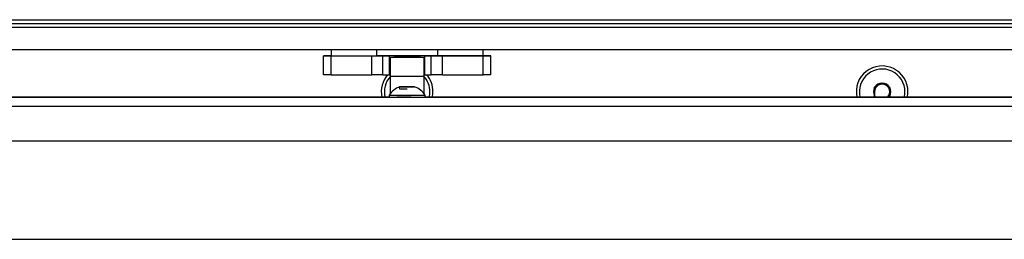
# Model space of a CAD drawing. Units: millimetres. Extents: x 0 to 852, y 0 to 1188.
# Drawn here: x 79 to 105, y 1035 to 1040 of the extents above; entities that cross this region are included whole.
import ezdxf

# ---------------------------------------------------------------- set-up
doc = ezdxf.new("R2010")
doc.units = ezdxf.units.MM
for name, color, linetype in [('Default', 7, 'Continuous'), ('H09-111-0', 7, 'Continuous'), ('H09-112-1', 7, 'Continuous'), ('H09-122-2', 7, 'Continuous'), ('H09-146-0', 7, 'Continuous'), ('H18-027-5', 7, 'Continuous'), ('H18-031-2', 7, 'Continuous'), ('H18-033_DIL1', 7, 'Continuous'), ('H18-033_DIL2', 7, 'Continuous'), ('H18-040-1', 7, 'Continuous'), ('H18-045-1', 7, 'Continuous'), ('SCREW_DIN_7991_M', 7, 'Continuous'), ('SCREW_ISO_7380_M', 7, 'Continuous'), ('WASHER_DIN_125_1', 7, 'Continuous')]:
    doc.layers.add(name, color=color, linetype=linetype)

# ---------------------------------------------------------------- blocks, each defined once
blk = doc.blocks.new('SE')
at = {"layer": 'H09-111-0', "color": 7, "linetype": 'Continuous'}
for p, q in [((89.036, 1039.37), (89.038, 1039.37)), ((89.038, 1039.37), (89.036, 1039.37)), ((89.151, 1039.37), (89.15, 1039.37)), ((89.15, 1039.37), (89.151, 1039.37)), ((89.151, 1039.37), (89.155, 1039.37)), ((89.151, 1039.37), (89.151, 1039.37)), ((89.155, 1039.37), (89.151, 1039.37)), ((89.378, 1039.37), (89.155, 1039.37)), ((89.155, 1039.37), (89.378, 1039.37)), ((89.382, 1039.37), (89.378, 1039.37)), ((89.378, 1039.37), (89.382, 1039.37)), ((89.382, 1039.37), (89.384, 1039.37)), ((89.382, 1039.37), (89.382, 1039.37)), ((89.384, 1039.37), (89.382, 1039.37)), ((89.498, 1039.37), (89.496, 1039.37)), ((89.496, 1039.37), (89.498, 1039.37))]:
    blk.add_line(p, q, dxfattribs=at)
for major_axis, start_param, end_param in [((0.35, 0), 3.141593, 6.283185), ((-0.229, 0), 0.014874, 1.03234), ((-0.229, 0), -1.032323, -0.014858), ((0.229, 0), 0.014874, 1.03234), ((0.229, 0), -1.032323, -0.014858)]:
    blk.add_ellipse((89.267, 1039.37), major_axis=major_axis, ratio=0.000017, start_param=start_param, end_param=end_param, dxfattribs=at)
at = {"layer": 'H09-112-1', "color": 7, "linetype": 'Continuous'}
for p, q in [((88.817, 1039.37), (88.817, 1038.87)), ((89.717, 1038.87), (89.717, 1039.37))]:
    blk.add_line(p, q, dxfattribs=at)
for centre, major_axis, start_param, end_param in [((89.267, 1039.37), (-0.45, 0), 0, 3.141593), ((89.267, 1039.37), (-0.35, 0), 5.068437, 6.283185), ((89.267, 1039.37), (-0.35, 0), 0.000008, 4.021114), ((89.267, 1038.87), (-0.45, 0), 0, 3.141593)]:
    blk.add_ellipse(centre, major_axis=major_axis, ratio=0.000017, start_param=start_param, end_param=end_param, dxfattribs=at)
at = {"layer": 'H09-122-2', "color": 7, "linetype": 'Continuous'}
for p, q in [((87.267, 1039.405), (87.067, 1039.405)), ((87.067, 1039.405), (87.067, 1039.405)), ((87.067, 1039.405), (87.267, 1039.405)), ((87.067, 1038.905), (87.067, 1039.405)), ((87.267, 1039.405), (88.337, 1039.405)), ((87.267, 1038.905), (87.267, 1039.405)), ((87.547, 1039.405), (88.187, 1039.405)), ((88.337, 1039.405), (88.631, 1039.405)), ((88.337, 1038.905), (88.337, 1039.405)), ((90.067, 1039.405), (88.467, 1039.405)), ((88.631, 1039.405), (88.801, 1039.405)), ((88.631, 1038.905), (88.631, 1039.405)), ((89.242, 1039.405), (88.801, 1039.405)), ((88.801, 1038.905), (88.801, 1039.405)), ((89.733, 1039.405), (89.292, 1039.405)), ((89.733, 1039.405), (89.903, 1039.405)), ((89.733, 1038.905), (89.733, 1039.405)), ((89.903, 1039.405), (90.197, 1039.405)), ((89.903, 1038.905), (89.903, 1039.405)), ((90.197, 1039.405), (91.267, 1039.405)), ((90.197, 1038.905), (90.197, 1039.405)), ((90.347, 1039.405), (90.987, 1039.405)), ((91.267, 1039.405), (91.467, 1039.405)), ((91.467, 1039.405), (91.267, 1039.405)), ((91.267, 1038.905), (91.267, 1039.405)), ((91.467, 1039.405), (91.467, 1039.405)), ((91.467, 1038.905), (91.467, 1039.405)), ((91.467, 1038.905), (91.467, 1039.405)), ((87.267, 1038.905), (87.067, 1038.905)), ((87.267, 1038.905), (88.337, 1038.905)), ((88.631, 1038.905), (88.337, 1038.905)), ((88.631, 1038.905), (88.801, 1038.905)), ((88.801, 1038.905), (88.817, 1038.905)), ((89.717, 1038.905), (89.733, 1038.905)), ((89.733, 1038.905), (89.903, 1038.905)), ((90.197, 1038.905), (89.903, 1038.905)), ((90.197, 1038.905), (91.267, 1038.905)), ((91.467, 1038.905), (91.267, 1038.905)), ((91.467, 1038.905), (91.467, 1038.905))]:
    blk.add_line(p, q, dxfattribs=at)
at = {"layer": 'H09-146-0', "color": 7, "linetype": 'Continuous'}
for p, q in [((88.817, 1038.87), (88.817, 1038.398)), ((89.717, 1038.398), (89.717, 1038.87))]:
    blk.add_line(p, q, dxfattribs=at)
blk.add_ellipse((89.267, 1038.87), major_axis=(-0.45, 0), ratio=0.000017, start_param=0, end_param=3.141593, dxfattribs=at)
at = {"layer": 'H18-027-5', "color": 7, "linetype": 'Continuous'}
for centre, start, end in [((101.767, 1038.459), 0, 191.8053), ((89.267, 1038.459), 139.0299, 191.8053), ((89.267, 1038.459), 0, 40.9701), ((89.267, 1038.459), 348.1947, 0), ((101.767, 1038.459), 348.1947, 0)]:
    blk.add_arc(centre, 0.68, start, end, dxfattribs=at)
at = {"layer": 'H18-031-2', "color": 7, "linetype": 'Continuous'}
for p, q in [((46.267, 1038.32), (132.267, 1038.32)), ((88.792, 1038.32), (61.742, 1038.32)), ((88.767, 1038.32), (88.767, 1038.32)), ((89.369, 1038.32), (88.992, 1038.32)), ((116.792, 1038.32), (89.742, 1038.32)), ((89.767, 1038.32), (89.767, 1038.32)), ((89.767, 1038.32), (89.767, 1038.32)), ((132.357, 1038.07), (46.177, 1038.07)), ((46.017, 1037.17), (132.357, 1037.17))]:
    blk.add_line(p, q, dxfattribs=at)
for major_axis, start_param, end_param in [((0.5, 0), 2.823962, 3.141601), ((-0.5, 0), 0.000008, 0.317609), ((0.5, 0), 0.000008, 0.31749), ((-0.5, 0), 2.824081, 3.141601)]:
    blk.add_ellipse((89.267, 1038.32), major_axis=major_axis, ratio=0.000017, start_param=start_param, end_param=end_param, dxfattribs=at)
at = {"layer": 'H18-033_DIL1', "color": 7, "linetype": 'Continuous'}
blk.add_line((49.867, 1034.57), (128.667, 1034.57), dxfattribs=at)
at = {"layer": 'H18-033_DIL2', "color": 7, "linetype": 'Continuous'}
blk.add_line((49.867, 1034.57), (128.667, 1034.57), dxfattribs=at)
at = {"layer": 'H18-040-1', "color": 7, "linetype": 'Continuous'}
blk.add_line((120.567, 1039.565), (57.967, 1039.565), dxfattribs=at)
at = {"layer": 'H18-045-1', "color": 7, "linetype": 'Continuous'}
for p, q in [((45.267, 1040.359), (133.267, 1040.359)), ((45.567, 1040.259), (132.967, 1040.259)), ((45.567, 1040.159), (132.967, 1040.159))]:
    blk.add_line(p, q, dxfattribs=at)
at = {"layer": 'SCREW_DIN_7991_M', "color": 7, "linetype": 'Continuous'}
for p, q in [((101.567, 1038.575), (101.57, 1038.577)), ((101.567, 1038.571), (101.567, 1038.575)), ((101.567, 1038.571), (101.567, 1038.348)), ((101.764, 1038.688), (101.57, 1038.577)), ((101.764, 1038.688), (101.767, 1038.69)), ((101.767, 1038.69), (101.77, 1038.688)), ((101.964, 1038.577), (101.77, 1038.688)), ((101.964, 1038.577), (101.967, 1038.575)), ((101.967, 1038.575), (101.967, 1038.571)), ((101.967, 1038.348), (101.967, 1038.571)), ((101.567, 1038.344), (101.567, 1038.348)), ((101.57, 1038.342), (101.567, 1038.344)), ((101.57, 1038.342), (101.607, 1038.32)), ((101.926, 1038.32), (101.964, 1038.342)), ((101.967, 1038.344), (101.964, 1038.342)), ((101.967, 1038.348), (101.967, 1038.344))]:
    blk.add_line(p, q, dxfattribs=at)
for centre, radius, start, end in [((101.767, 1038.459), 0.6, 0, 193.4068), ((89.267, 1038.459), 0.6, 138.5921, 193.4068), ((89.267, 1038.459), 0.6, 0, 41.4113), ((101.767, 1038.459), 0.229, 150.8518, 209.1482), ((101.767, 1038.459), 0.2, 120, 180), ((101.767, 1038.459), 0.229, 90.8518, 149.1482), ((101.767, 1038.459), 0.2, 60, 120), ((101.767, 1038.459), 0.229, 30.8518, 89.1482), ((101.767, 1038.459), 0.2, 0, 60), ((101.767, 1038.459), 0.229, 330.8518, 29.1482), ((89.267, 1038.459), 0.6, 346.5932, 0), ((101.767, 1038.459), 0.229, 210.8518, 217.4092), ((101.767, 1038.459), 0.2, 315.9256, 0), ((101.767, 1038.459), 0.229, 322.5908, 329.1482), ((101.767, 1038.459), 0.6, 346.5932, 0)]:
    blk.add_arc(centre, radius, start, end, dxfattribs=at)
at = {"layer": 'SCREW_ISO_7380_M', "color": 7, "linetype": 'Continuous'}
for p, q in [((88.792, 1038.37), (88.792, 1038.32)), ((89.742, 1038.32), (89.742, 1038.37))]:
    blk.add_line(p, q, dxfattribs=at)
for centre, radius, start, end in [((89.234, 1038.092), 0.522, 108.0347, 147.851), ((89.3, 1038.092), 0.522, 32.149, 71.9653), ((89.132, 1043.03), 4.712, 268.3576, 271.6405)]:
    blk.add_arc(centre, radius, start, end, dxfattribs=at)
for centre, major_axis, start_param, end_param in [((89.267, 1038.59), (0.186, 0), 2.845076, 6.283185), ((89.267, 1038.589), (-0.194, 0), 0, 3.137021), ((89.267, 1038.59), (0.186, 0), 1.100788, 1.498918), ((89.267, 1038.37), (0.475, 0), 3.141471, 6.283022), ((89.267, 1038.32), (0.475, 0), 3.141593, 6.283185)]:
    blk.add_ellipse(centre, major_axis=major_axis, ratio=0.000017, start_param=start_param, end_param=end_param, dxfattribs=at)
blk.add_ellipse((89.267, 1038.59), major_axis=(0.182, 0), ratio=0.000017, dxfattribs=at)
for points, knots in [([(89.085, 1038.59), (89.084, 1038.59), (89.082, 1038.59), (89.081, 1038.59), (89.081, 1038.59), (89.08, 1038.59), (89.08, 1038.59), (89.08, 1038.59), (89.08, 1038.59), (89.079, 1038.59), (89.076, 1038.59), (89.07, 1038.588), (89.064, 1038.584), (89.058, 1038.577), (89.055, 1038.57), (89.054, 1038.565), (89.055, 1038.563)], [0.4504536, 0.4504536, 0.4504536, 0.4504536, 0.4728586, 0.4959905, 0.5018695, 0.503275, 0.5036947, 0.503905, 0.5041077, 0.5045503, 0.5093074, 0.515178, 0.5283869, 0.5393886, 0.5515424, 0.5597023, 0.5597023, 0.5597023, 0.5597023]), ([(89.06, 1038.548), (89.061, 1038.547), (89.063, 1038.545), (89.066, 1038.542), (89.071, 1038.54), (89.075, 1038.539), (89.077, 1038.538), (89.079, 1038.538), (89.08, 1038.538), (89.08, 1038.538), (89.08, 1038.538), (89.08, 1038.538), (89.08, 1038.538), (89.08, 1038.538), (89.081, 1038.538), (89.084, 1038.538), (89.107, 1038.538), (89.156, 1038.538), (89.215, 1038.538), (89.251, 1038.538), (89.267, 1038.538)], [0.5802469, 0.5802469, 0.5802469, 0.5802469, 0.5849069, 0.5927755, 0.5993473, 0.6045931, 0.608419, 0.6107763, 0.6115956, 0.6118309, 0.6119949, 0.6121866, 0.6125129, 0.6132916, 0.6163827, 0.6584911, 0.7536853, 0.8473958, 0.9410214, 1, 1, 1, 1]), ([(89.35, 1038.59), (89.337, 1038.59), (89.307, 1038.59), (89.244, 1038.59), (89.176, 1038.59), (89.12, 1038.59), (89.096, 1038.59), (89.089, 1038.59), (89.089, 1038.59)], [0, 0, 0, 0, 0.0513519, 0.1449728, 0.2385933, 0.3322138, 0.425835, 0.4306312, 0.4306312, 0.4306312, 0.4306312]), ([(89.459, 1038.589), (89.458, 1038.59), (89.457, 1038.59), (89.455, 1038.59), (89.454, 1038.59), (89.454, 1038.59), (89.454, 1038.59), (89.454, 1038.59), (89.453, 1038.59), (89.453, 1038.59), (89.453, 1038.59), (89.45, 1038.59), (89.43, 1038.59), (89.39, 1038.59), (89.361, 1038.59), (89.35, 1038.59)], [0, 0, 0, 0, 0.011404, 0.02016, 0.023403, 0.024268, 0.02486, 0.025537, 0.026676, 0.02935, 0.039684, 0.167107, 0.5121, 0.84838, 1, 1, 1, 1])]:
    blk.add_open_spline(points, degree=3, knots=knots, dxfattribs=at)
at = {"layer": 'WASHER_DIN_125_1', "color": 7, "linetype": 'Continuous'}
for p, q in [((87.267, 1039.565), (87.267, 1039.405)), ((88.467, 1039.405), (88.467, 1039.565)), ((90.067, 1039.565), (90.067, 1039.405)), ((91.267, 1039.405), (91.267, 1039.565)), ((87.267, 1039.405), (88.467, 1039.405)), ((91.267, 1039.405), (90.067, 1039.405))]:
    blk.add_line(p, q, dxfattribs=at)

msp = doc.modelspace()

# ---------------------------------------------------------------- block references
at = {"layer": 'Default'}
msp.add_blockref('SE', (0, 0), dxfattribs=at)

doc.saveas('drawing.dxf')
